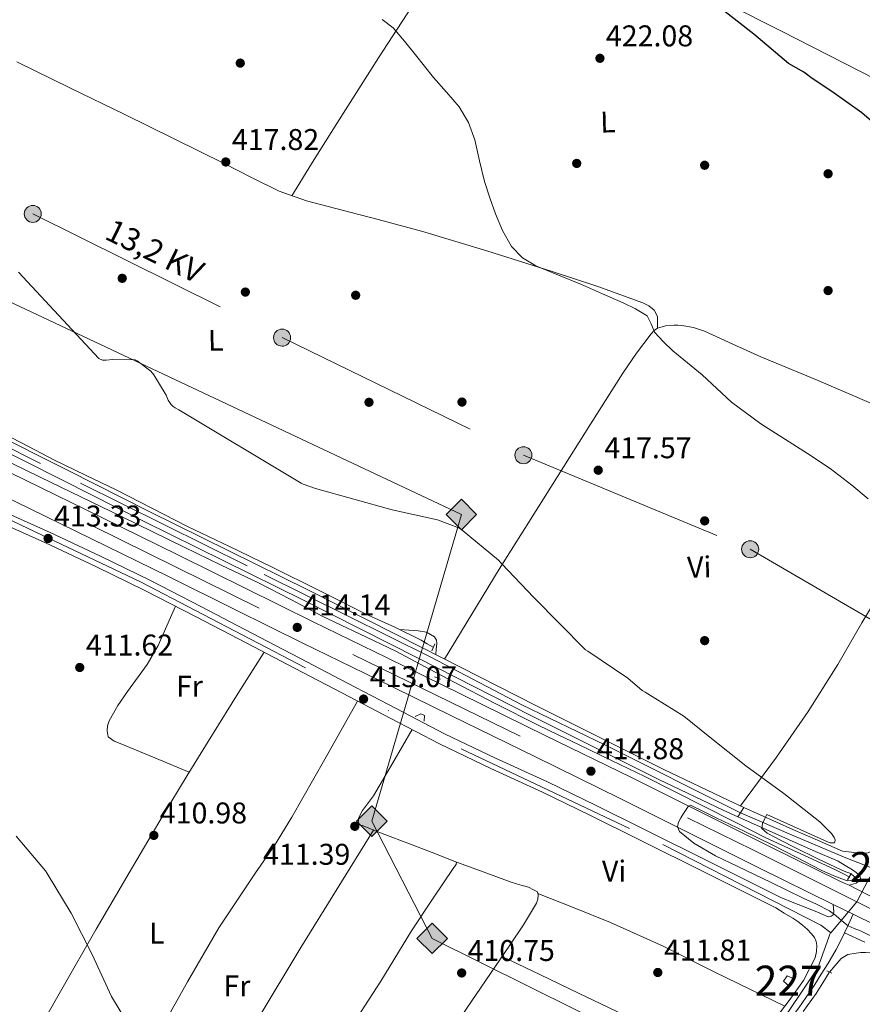
# Model space of a CAD drawing. Extents: x 580668 to 587589, y 692094 to 696803.
# Drawn here: x 582149 to 582431, y 695102 to 695431 of the extents above; entities that cross this region are included whole.
import ezdxf
from ezdxf.enums import TextEntityAlignment as Align

# ---------------------------------------------------------------- set-up
doc = ezdxf.new("R2010")
doc.units = 0
doc.header["$MEASUREMENT"] = 0
for name, pattern in [('DGN Style 2', [77.72313, 46.633878, -31.089252]), ('DGN Style 3', [108.812382, 77.72313, -31.089252]), ('DGN Style 4', [124.43473112999999, 62.178504, -31.089252, 0.07772313, -31.089252]), ('DGN Style 5', [54.406191, 23.316939, -31.089252]), ('DGN Style 7', [155.44626, 69.950817, -31.089252, 23.316939, -31.089252])]:
    doc.linetypes.add(name, pattern=pattern)
for name, color, linetype in [('Nivel 11', 7, 'Continuous'), ('Nivel 13', 7, 'Continuous'), ('Nivel 15', 7, 'Continuous'), ('Nivel 17', 7, 'Continuous'), ('Nivel 21', 7, 'Continuous'), ('Nivel 23', 7, 'Continuous'), ('Nivel 32', 7, 'Continuous'), ('Nivel 34', 7, 'Continuous'), ('Nivel 36', 7, 'Continuous'), ('Nivel 37', 7, 'Continuous'), ('Nivel 4', 7, 'Continuous'), ('Nivel 41', 7, 'Continuous'), ('Nivel 44', 7, 'Continuous'), ('Nivel 48', 7, 'Continuous'), ('Nivel 49', 7, 'Continuous'), ('Nivel 5', 7, 'Continuous'), ('Nivel 52', 7, 'Continuous'), ('Nivel 54', 7, 'Continuous'), ('Nivel 7', 7, 'Continuous')]:
    doc.layers.add(name, color=color, linetype=linetype)
doc.styles.add('Style-arial', font='arial.shx', dxfattribs={"bigfont": 'arialbig.shx'})
doc.styles.add('Style-arialn', font='arialn.shx', dxfattribs={"bigfont": 'arialnbig.shx'})
doc.styles.add('Style-arialni', font='arialni.shx', dxfattribs={"bigfont": 'arialnibig.shx'})

# ---------------------------------------------------------------- blocks, each defined once
blk = doc.blocks.new('5PELE_2')
at = {"layer": 'Nivel 32', "linetype": 'Continuous', "lineweight": 0}
h = blk.add_hatch(color=9, dxfattribs=at)
edge = h.paths.add_edge_path()
edge.add_ellipse((-0.0001999996602535248, 2.328306436538696e-10), major_axis=(2.848775455978619, -0.0835097151394946), ratio=0.9999978844524785, start_angle=0, end_angle=360)
at = {"layer": 'Nivel 32', "color": 8, "linetype": 'Continuous', "lineweight": 0}
blk.add_ellipse((-0.0001999996602535248, 2.328306436538696e-10, -0.0003507375524236522), major_axis=(2.848775455978619, -0.0835097151394946), ratio=0.9999978844524785, dxfattribs=at)
blk = doc.blocks.new('5PATER_6')
at = {"layer": 'Nivel 7', "linetype": 'Continuous', "lineweight": 0}
h = blk.add_hatch(color=53, dxfattribs=at)
edge = h.paths.add_edge_path()
edge.add_ellipse((0, 0), major_axis=(-1.067862107276934, -1.137528303616907), ratio=0.9994223896147395, start_angle=0, end_angle=360)
blk = doc.blocks.new('5PERFI_7')
at = {"layer": 'Nivel 17', "linetype": 'Continuous', "lineweight": 0}
h = blk.add_hatch(color=7, dxfattribs=at)
edge = h.paths.add_edge_path()
edge.add_ellipse((0, 0), major_axis=(1.559994347797859, -0.004196590133971747), ratio=0.9999978844524784, start_angle=0, end_angle=360)
blk = doc.blocks.new('5GASO')
at = {"layer": 'Nivel 34', "linetype": 'Continuous', "lineweight": 0}
for color, points in [(252, [(0, -5.090000000083819), (-5.089999999850988, 0), (0, 5.089999999850988), (0.2350000001024455, 2.5), (0.2340000001713634, 2.5), (-0.3159999998752028, 2.424999999813735), (-0.7859999998472631, 2.214999999850988), (-1.175999999977648, 1.854999999981374), (-1.480999999912456, 1.349999999860302), (-1.68099999986589, 0.7149999998509884), (-1.74599999981001, -0.0400000000372529), (-1.68099999986589, -0.7800000000279397), (-1.480999999912456, -1.420000000158325), (-1.165999999968335, -1.935000000055879), (-0.7559999998193234, -2.300000000046566), (-0.2659999998286366, -2.520000000018626), (0.2939999999944121, -2.595000000204891), (0.2950000001583248, -2.595000000204891)]), (252, [(0, -5.090000000083819), (0.2950000001583248, -2.595000000204891), (0.2939999999944121, -2.595000000204891), (0.7840000002179295, -2.540000000037253), (1.274000000208616, -2.370000000111759), (1.704000000143424, -2.120000000111759), (2.024000000208616, -1.830000000074506), (2.024000000208616, 0.1399999998975545), (0.2340000001713634, 0.1399999998975545), (0.2340000001713634, -0.7100000001955777), (1.269000000087544, -0.7100000001955777), (1.269000000087544, -1.330000000074506), (1.039000000106171, -1.5), (0.7790000000968575, -1.635000000009313), (0.5090000000782311, -1.720000000204891), (0.2490000000689179, -1.745000000111759), (-0.01099999994039536, -1.720000000204891), (-0.2409999999217689, -1.645000000018626), (-0.4459999999962747, -1.520000000018626), (-0.6209999998100102, -1.345000000204891), (-0.7859999998472631, -1.090000000083819), (-0.9009999998379499, -0.7750000001396984), (-0.9709999999031425, -0.4100000001490116), (-0.9909999999217689, 0.009999999776482582), (-0.9709999999031425, 0.3949999997857958), (-0.9109999998472631, 0.7299999999813735), (-0.8059999998658895, 1.014999999897555), (-0.6559999999590218, 1.244999999878928), (-0.4759999997913837, 1.419999999925494), (-0.2659999998286366, 1.549999999813735), (-0.0359999998472631, 1.625), (0.2240000001620501, 1.649999999906868), (0.549000000115484, 1.59499999997206), (0.8290000001434237, 1.429999999934807), (1.043999999994412, 1.164999999804422), (1.174000000115484, 0.7999999998137355), (1.929000000003725, 0.9899999999906868), (1.84900000016205, 1.339999999850988), (1.729000000050291, 1.644999999785796), (1.574000000022352, 1.899999999906868), (1.37900000018999, 2.114999999990687), (1.144000000087544, 2.284999999916181), (0.8790000001899898, 2.404999999795109), (0.5740000000223517, 2.474999999860302), (0.2340000001713634, 2.5), (0.2350000001024455, 2.5), (0, 5.089999999850988), (5.090000000083819, 0)]), (7, [(0.2950000001583248, -2.595000000204891), (-0.2649999998975545, -2.520000000018626), (-0.7549999998882413, -2.300000000046566), (-1.164999999804422, -1.935000000055879), (-1.479999999981374, -1.420000000158325), (-1.679999999934807, -0.7800000000279397), (-1.744999999878928, -0.0400000000372529), (-1.679999999934807, 0.7149999998509884), (-1.479999999981374, 1.349999999860302), (-1.174999999813735, 1.854999999981374), (-0.784999999916181, 2.214999999850988), (-0.3149999999441206, 2.424999999813735), (0.2350000001024455, 2.5), (0.5750000001862645, 2.474999999860302), (0.8800000001210719, 2.404999999795109), (1.145000000018626, 2.284999999916181), (1.380000000121072, 2.114999999990687), (1.575000000186265, 1.899999999906868), (1.730000000214204, 1.644999999785796), (1.850000000093132, 1.339999999850988), (1.930000000167638, 0.9899999999906868), (1.175000000046566, 0.7999999998137355), (1.045000000158325, 1.164999999804422), (0.8300000000745058, 1.429999999934807), (0.5500000000465661, 1.59499999997206), (0.2250000000931323, 1.649999999906868), (-0.03499999991618097, 1.625), (-0.2649999998975545, 1.549999999813735), (-0.4749999998603016, 1.419999999925494), (-0.654999999795109, 1.244999999878928), (-0.8049999999348074, 1.014999999897555), (-0.909999999916181, 0.7299999999813735), (-0.9699999999720603, 0.3949999997857958), (-0.9899999999906868, 0.009999999776482582), (-0.9699999999720603, -0.4100000001490116), (-0.8999999999068677, -0.7750000001396984), (-0.784999999916181, -1.090000000083819), (-0.6199999998789281, -1.345000000204891), (-0.4449999998323619, -1.520000000018626), (-0.2399999999906868, -1.645000000018626), (-0.01000000000931323, -1.720000000204891), (0.25, -1.745000000111759), (0.5100000000093132, -1.720000000204891), (0.7800000000279397, -1.635000000009313), (1.040000000037253, -1.5), (1.270000000018626, -1.330000000074506), (1.270000000018626, -0.7100000001955777), (0.2350000001024455, -0.7100000001955777), (0.2350000001024455, 0.1399999998975545), (2.025000000139698, 0.1399999998975545), (2.025000000139698, -1.830000000074506), (1.705000000074506, -2.120000000111759), (1.275000000139698, -2.370000000111759), (0.7850000001490116, -2.540000000037253)])]:
    blk.add_hatch(color=color, dxfattribs=at).paths.add_polyline_path(points)
at = {"layer": 'Nivel 34', "color": 7, "linetype": 'Continuous', "lineweight": 0}
blk.add_3dface([(0, -5.090000000083819), (5.090000000083819, 0), (0, 5.089999999850988), (-5.089999999850988, 0)], dxfattribs=at)

msp = doc.modelspace()

# ---------------------------------------------------------------- linework, layer by layer
at = {"layer": 'Nivel 11', "color": 142, "linetype": 'DGN Style 3', "lineweight": 13}
msp.add_polyline3d([(582142.291, 695285.267, 413.271), (582156.3829999999, 695278.412, 413.345), (582169.952, 695271.838, 413.58), (582183.5190000001, 695265.26, 413.761), (582194.0020000001, 695260.1300000001, 413.75), (582204.479, 695254.9880000001, 413.697), (582216.861, 695249.033, 413.617), (582229.247, 695243.084, 413.537), (582240.047, 695237.5, 413.469), (582250.815, 695231.852, 413.409), (582263.021, 695226.0730000001, 413.578), (582275.199, 695220.236, 413.793), (582284.8030000001, 695215.1240000001, 413.793), (582294.399, 695209.996, 413.793), (582308.5419999999, 695202.649, 413.857), (582322.783, 695195.5, 413.921), (582329.4709999999, 695192.2679999999, 413.875), (582336.159, 695189.0360000001, 413.857), (582347.2490000001, 695183.6769999999, 414.027), (582358.335, 695178.3160000001, 414.241), (582368.29, 695173.3640000001, 414.458), (582378.2069999999, 695168.3319999999, 414.657), (582388.51, 695163.098, 414.686), (582398.815, 695157.868, 414.657), (582410.243, 695152.6429999999, 414.832), (582421.663, 695147.4040000001, 414.881), (582424.287, 695146.0760000001, 414.833), (582426.9110000001, 695144.7479999999, 414.785)], dxfattribs=at)
at = {"layer": 'Nivel 13', "color": 4, "linetype": 'Continuous', "lineweight": 0}
for points in [[(582287.679, 695221.548, 413.601), (582285.663, 695222.7320000001, 413.761), (582283.6470000001, 695223.916, 413.921), (582274.869, 695228.257, 413.989), (582265.919, 695232.3, 413.729), (582249.7679999999, 695240.413, 413.754), (582233.5989999999, 695248.4920000001, 413.793), (582219.5800000001, 695255.2069999999, 413.868), (582205.567, 695261.932, 413.921), (582193.656, 695268.031, 413.842), (582181.7590000001, 695274.156, 413.729), (582171.456, 695279.119, 413.718), (582161.1510000001, 695284.0760000001, 413.665), (582150.091, 695289.8589999999, 413.508), (582139.007, 695295.5959999999, 413.345)], [(582419.9990000001, 695112.8119999999, 413.665), (582417.807, 695109.3400000001, 413.393), (582415.615, 695105.868, 413.121), (582411.3300000001, 695099.8119999999, 412.699)]]:
    msp.add_polyline3d(points, dxfattribs=at)
at = {"layer": 'Nivel 15', "color": 1, "linetype": 'Continuous', "lineweight": 0}
msp.add_polyline3d([(582404.7350000001, 695109.996, 414.497), (582405.8870000001, 695111.692, 414.721), (582408.287, 695110.7320000001, 414.593), (582406.655, 695108.2679999999, 414.529), (582404.7350000001, 695109.996, 414.497)], dxfattribs=at)
at = {"layer": 'Nivel 21', "color": 1, "linetype": 'DGN Style 2', "lineweight": 0, "flags": 128}
for points, elevation in [([(582287.2309999999, 695220.3319999999), (582288.2550000001, 695222.7)], 413.665), ([(582288.095, 695211.6599999999), (582290.047, 695210.892)], 414.113)]:
    msp.add_lwpolyline(points, dxfattribs=dict(at, elevation=elevation))
at = {"layer": 'Nivel 21', "color": 1, "linetype": 'DGN Style 2', "lineweight": 0, "extrusion": (0.0399526345049583, 0.06154865315628711, 0.9973041413183645), "elevation": 66468.70577769588, "flags": 128}
msp.add_lwpolyline([(-110041.4753802363, -897729.396707583), (-110041.4753802362, -897731.5771735881)], dxfattribs=at)
at = {"layer": 'Nivel 21', "color": 7, "linetype": 'Continuous', "lineweight": 13, "extrusion": (-0.02350533339340047, 0.01217014570745492, 0.9996496320489117), "elevation": -4814.968311197747, "flags": 128}
msp.add_lwpolyline([(-885098.6465961828, 197536.3995120222), (-885098.6465961831, 197546.8645456579)], dxfattribs=at)
at = {"layer": 'Nivel 21', "color": 7, "linetype": 'Continuous', "lineweight": 13, "extrusion": (-0.003282877588531686, 0.001608030949063689, 0.9999933184532813), "elevation": -378.6602826625792, "flags": 128}
msp.add_lwpolyline([(582419.5777605595, 695137.0696280771), (582426.2108134544, 695133.8206238763)], dxfattribs=at)
at = {"layer": 'Nivel 21', "color": 1, "linetype": 'DGN Style 2', "lineweight": 0, "extrusion": (0.03146633725695584, -0.01636249537361703, 0.9993708712809173), "elevation": 7366.278016298083, "flags": 128}
msp.add_lwpolyline([(885417.0394733506, -195901.6261293082), (885417.0394733506, -195903.4306569472)], dxfattribs=at)
at = {"layer": 'Nivel 21', "color": 7, "linetype": 'Continuous', "lineweight": 0}
for points in [[(581916.9909999999, 695402.476, 412.065), (581940.273, 695391.1359999999, 412.332), (581963.551, 695379.788, 412.609), (581993.7180000001, 695364.76, 412.436), (582023.9029999999, 695349.7720000001, 412.289), (582050.9169999999, 695336.632, 412.65), (582077.9510000001, 695323.5320000001, 412.993), (582108.264, 695308.926, 413.184), (582138.5590000001, 695294.284, 413.377), (582165.675, 695280.6780000001, 413.579), (582192.7350000001, 695266.956, 413.761), (582219.3589999999, 695253.804, 413.823), (582245.983, 695240.652, 413.825), (582284.094, 695221.3559999999, 413.792), (582322.175, 695201.996, 413.793), (582364.73, 695180.7250000001, 414.229), (582386.172, 695170.44, 414.623), (582391.462, 695168.05, 414.733)], [(581915.3559999999, 695399.149, 412.065), (581938.649, 695387.804, 412.332), (581961.912, 695376.463, 412.609), (581992.067, 695361.4410000001, 412.436), (582022.2679999999, 695346.4450000001, 412.289), (582049.298, 695333.298, 412.65), (582076.338, 695320.1950000001, 412.993), (582106.6529999999, 695305.588, 413.184), (582136.9210000001, 695290.959, 413.377), (582164.006, 695277.369, 413.579), (582191.0760000001, 695263.6410000001, 413.761), (582217.717, 695250.4809999999, 413.823), (582244.325, 695237.337, 413.825), (582282.4169999999, 695218.05, 413.792), (582320.506, 695198.686, 413.793), (582363.1000000001, 695177.396, 414.229), (582384.6070000001, 695167.0800000001, 414.623), (582389.4180000001, 695164.9070000001, 414.723)], [(582146.547, 695265.8430000001, 413.18), (582159.6599999999, 695259.898, 413.409), (582176.523, 695252.031, 413.41), (582193.2490000001, 695243.842, 413.217), (582210.2110000001, 695235.112, 413.068), (582227.095, 695226.31, 412.929), (582243.0819999999, 695217.94, 412.943), (582259.0660000001, 695209.5719999999, 412.993), (582275.2720000001, 695201.0889999999, 412.812), (582291.4180000001, 695192.646, 412.673), (582308.5020000001, 695184.5020000001, 412.797), (582325.8090000001, 695176.5530000001, 413.025), (582341.8759999999, 695168.7320000001, 413.321), (582357.8740000001, 695160.841, 413.569), (582380.8740000001, 695149.3489999999, 413.777), (582403.8659999999, 695137.861, 413.985), (582408.1880000001, 695136.1680000001, 414.193), (582412.5109999999, 695134.476, 414.401), (582416.0549999999, 695132.9680000001, 414.562), (582419.5830000001, 695131.4680000001, 414.721), (582420.639, 695131.628, 414.881), (582421.2790000001, 695132.1400000001, 415.169), (582421.567, 695133.132, 415.297), (582421.352, 695135.5619999999, 415.561)], [(582144.977, 695262.3999999999, 413.18), (582158.0789999999, 695256.46, 413.409), (582174.8910000001, 695248.6170000001, 413.41), (582191.551, 695240.46, 413.217), (582208.4709999999, 695231.7520000001, 413.068), (582225.3430000001, 695222.956, 412.929), (582241.327, 695214.588, 412.943), (582257.311, 695206.22, 412.993), (582273.5179999999, 695197.736, 412.812), (582289.727, 695189.26, 412.673), (582306.898, 695181.075, 412.797), (582324.1910000001, 695173.132, 413.025), (582340.2110000001, 695165.334, 413.321), (582356.1910000001, 695157.452, 413.569), (582379.183, 695145.9639999999, 413.777), (582402.175, 695134.476, 413.985), (582404.9909999999, 695132.7320000001, 414.033), (582407.807, 695130.9880000001, 414.081), (582409.463, 695129.875, 414.159), (582411.071, 695128.6840000001, 414.273), (582412.655, 695127.298, 414.386), (582414.111, 695125.74, 414.497), (582415.0279999999, 695124.544, 414.527), (582415.679, 695123.1799999999, 414.497), (582415.807, 695121.868, 414.433), (582415.7320000001, 695119.8160000001, 414.389), (582415.263, 695117.7720000001, 414.337), (582411.3559999999, 695110.202, 413.55), (582406.591, 695103.436, 412.769), (582395.7550000001, 695089.2990000001, 412.025)], [(582391.462, 695168.05, 414.733), (582407.8389999999, 695160.652, 415.073), (582416.1270000001, 695157.0519999999, 415.249), (582424.415, 695153.452, 415.425), (582427.4720000001, 695153.0560000001, 415.186), (582430.53, 695152.6610000001, 414.947), (582432.9990000001, 695152.851, 414.842), (582435.3940000001, 695153.9410000001, 414.819), (582438.104, 695156.0549999999, 414.789), (582440.3219999999, 695158.4850000001, 414.819), (582445.94, 695165.6699999999, 415.305), (582451.6499999999, 695172.757, 415.779), (582454.658, 695176.213, 415.875), (582457.666, 695179.669, 415.971)], [(582389.4180000001, 695164.9070000001, 414.723), (582406.338, 695157.263, 415.073), (582414.6499999999, 695153.652, 415.249), (582422.9380000001, 695150.0519999999, 415.425), (582425.3400000001, 695148.584, 415.461), (582427.743, 695147.1159999999, 415.489), (582429.041, 695146.2749999999, 415.491), (582430.271, 695145.2280000001, 415.489), (582430.4950000001, 695144.4280000001, 415.489), (582430.0789999999, 695143.628, 415.489), (582428.9909999999, 695142.7320000001, 415.489), (582426.6229999999, 695142.06, 415.329)], [(582427.9850000001, 695132.3130000001, 415.588), (582426.408, 695128.9140000001, 415.282), (582425.098, 695126.091, 415.029), (582424.831, 695125.5160000001, 414.977), (582422.3600000001, 695120.5290000001, 414.537), (582419.551, 695115.7239999999, 414.145), (582417.348, 695112.3049999999, 413.883), (582415.1440000001, 695108.8859999999, 413.621), (582414.7590000001, 695108.139, 413.55), (582409.791, 695101.085, 412.769), (582398.9040000001, 695086.881, 412.025), (582388.04, 695072.757, 411.361), (582369.7609999999, 695049.0660000001, 410.294), (582351.453, 695025.3829999999, 409.377), (582334.3360000001, 695003.493, 409.076), (582317.05, 694981.723, 408.865), (582310.544, 694973.665, 408.639), (582303.994, 694965.6510000001, 408.417), (582295.77, 694955.7039999999, 408.194), (582287.4610000001, 694945.78, 408.065), (582275.4539999999, 694932.1059999999, 408.032), (582263.5109999999, 694918.5360000001, 408.033), (582250.033, 694901.946, 408.048), (582237.01, 694884.9720000001, 408.065)]]:
    msp.add_polyline3d(points, dxfattribs=at)
at = {"layer": 'Nivel 21', "color": 7, "linetype": 'Continuous', "lineweight": 13}
for points in [[(581906.6159999999, 695398.1910000001, 411.923), (581931.913, 695385.743, 411.873), (581960.4890000001, 695371.679, 412.047), (581989.0689999999, 695357.6130000001, 412.225), (582019.4380000001, 695342.6170000001, 412.416), (582049.7949999999, 695327.5860000001, 412.609), (582081.425, 695311.8260000001, 412.9), (582113.0320000001, 695296.112, 413.281), (582132.19, 695286.787, 413.596), (582151.405, 695277.4680000001, 413.889), (582176.9680000001, 695264.9480000001, 414.061), (582202.5109999999, 695252.396, 414.145), (582225.058, 695241.23, 414.154), (582247.592, 695230.095, 414.177), (582272.3130000001, 695217.987, 414.484), (582297.051, 695205.878, 414.817), (582325.3459999999, 695192.0120000001, 414.872), (582353.656, 695178.119, 414.945), (582376.8630000001, 695166.5390000001, 415.172), (582400.0079999999, 695154.943, 415.393), (582423.267, 695143.4439999999, 415.555), (582424.9450000001, 695142.7520000001, 415.442), (582426.6229999999, 695142.06, 415.329)], [(581903.119, 695391.084, 411.923), (581928.415, 695378.6359999999, 411.873), (581956.9909999999, 695364.5719999999, 412.047), (581985.567, 695350.5079999999, 412.225), (582015.9269999999, 695335.517, 412.416), (582046.271, 695320.4920000001, 412.609), (582077.896, 695304.7350000001, 412.9), (582109.5349999999, 695289.004, 413.281), (582128.729, 695279.662, 413.596), (582147.935, 695270.348, 413.889), (582173.479, 695257.837, 414.061), (582199.007, 695245.2919999999, 414.145), (582221.5460000001, 695234.1300000001, 414.154), (582244.095, 695222.9880000001, 414.177), (582268.8300000001, 695210.8729999999, 414.484), (582293.567, 695198.764, 414.817), (582321.858, 695184.8999999999, 414.872), (582350.1429999999, 695171.02, 414.945), (582373.321, 695159.4539999999, 415.172), (582396.479, 695147.852, 415.393), (582421.352, 695135.5619999999, 415.561)], [(582427.9850000001, 695132.3130000001, 415.588), (582443.1030000001, 695124.908, 415.649)]]:
    msp.add_polyline3d(points, dxfattribs=at)
at = {"layer": 'Nivel 21', "color": 1, "linetype": 'DGN Style 2', "lineweight": 0}
msp.add_polyline3d([(582281.663, 695198.476, 413.377), (582283.5190000001, 695199.308, 413.377), (582284.703, 695198.7320000001, 413.377), (582284.6710000001, 695196.844, 412.929)], dxfattribs=at)
at = {"layer": 'Nivel 21', "color": 7, "linetype": 'DGN Style 3', "lineweight": 0}
msp.add_polyline3d([(582425.098, 695126.091, 415.029), (582431.8759999999, 695123.004, 414.699)], dxfattribs=at)
at = {"layer": 'Nivel 23', "color": 7, "linetype": 'DGN Style 4', "lineweight": 0, "extrusion": (0.2868962539461561, -0.1404823218162507, 0.947605010924266), "elevation": 69836.10388975171, "flags": 128}
msp.add_lwpolyline([(880444.4063043995, -205862.2032584368), (880453.0242295223, -205862.5100410604), (880456.868589615, -205863.3083019683)], dxfattribs=at)
at = {"layer": 'Nivel 23', "color": 7, "linetype": 'DGN Style 4', "lineweight": 0, "extrusion": (-0.06259173521441358, -0.01795171818363973, 0.9978777532829881), "elevation": -48519.5221953092, "flags": 128}
msp.add_lwpolyline([(-507618.8770385509, 749922.037611698), (-507618.7359982459, 749922.1451134768), (-507626.3825909595, 749933.325298443)], dxfattribs=at)
at = {"layer": 'Nivel 23', "color": 7, "linetype": 'DGN Style 4', "lineweight": 0}
for points in [[(582390.297, 695166.2579999999, 414.727), (582344.987, 695188.9180000001, 414.033), (582317.314, 695202.375, 413.792), (582286.9070000001, 695218.2350000001, 413.792), (582225.4990000001, 695248.7720000001, 413.823), (582156.389, 695283.004, 413.516), (582116.074, 695303.3489999999, 413.238), (582062.3430000001, 695328.7720000001, 412.806), (581980.939, 695369.419, 412.505), (581923.95, 695396.9240000001, 412.154), (581888.419, 695414.8659999999, 412.004), (581814.3859999999, 695450.6969999999, 411.484), (581777.317, 695468.8, 411.089), (581698.841, 695508.784, 409.626), (581642.69, 695536.6300000001, 408.586), (581589.4750000001, 695563.003, 407.898), (581560.605, 695576.78, 407.47), (581528.6610000001, 695592.1599999999, 406.959), (581492.6710000001, 695610.5290000001, 406.329), (581410.6140000001, 695650.841, 404.997), (581376.9610000001, 695667.5020000001, 404.515), (581324.7479999999, 695694.05, 404.181), (581268.094, 695722.558, 403.811)], [(581251.415, 695717.1710000001, 403.358), (581291.8700000001, 695697.446, 403.784), (581418.0700000001, 695634.5519999999, 405.495), (581616.9240000001, 695536.5120000001, 408.337), (581853.7339999999, 695420.585, 411.696), (582062.2690000001, 695317.3459999999, 412.738), (582260.837, 695219.132, 414.363), (582394.473, 695153.8430000001, 415.355), (582429.196, 695136.49, 415.508)], [(581250.129, 695706.774, 403.089), (581271.2039999999, 695695.1470000001, 403.38), (581300.9280000001, 695680.408, 403.498), (581402.986, 695629.869, 404.438), (581476.173, 695593.1939999999, 405.507), (581575.013, 695544.0900000001, 406.445), (581676.3800000001, 695494.1799999999, 408.089), (581761.693, 695453.709, 409.903), (581825.851, 695422.179, 410.419), (581925.6980000001, 695371.1370000001, 410.683), (582029.4680000001, 695319.787, 411.074), (582154.6910000001, 695260.1300000001, 413.279), (582189.881, 695243.469, 413.246), (582297.06, 695187.6410000001, 412.72), (582364.4469999999, 695155.6410000001, 413.635), (582417.163, 695128.6270000001, 414.621), (582420.4380000001, 695126.1699999999, 414.773)], [(582435.6170000001, 695147.2220000001, 415.155), (582425.5009999999, 695151.193, 415.388), (582408.135, 695158.521, 415.095), (582390.297, 695166.2579999999, 414.727)], [(582429.196, 695136.49, 415.508), (582520.324, 695090.9469999999, 415.041), (582690.9169999999, 695007.4839999999, 415.439), (582865.0959999999, 694921.4439999999, 416.103), (582984.844, 694862.371, 416.93), (583093.03, 694813.7690000001, 418.164), (583288.798, 694732.9310000001, 418.511), (583404.382, 694684.091, 415.693), (583412.568, 694680.628, 415.457), (583441.3, 694668.4720000001, 413.818), (583473.2209999999, 694651.291, 411.751), (583522.811, 694614.158, 408.888), (583546.96, 694586.824, 407.168), (583569.4439999999, 694558.709, 404.796), (583606.854, 694513.821, 401.56), (583611.824, 694509.004, 401.334), (583631.8360000001, 694489.611, 399.86), (583670.942, 694441.9580000001, 396.847)], [(582420.4380000001, 695126.1699999999, 414.773), (582416.139, 695114.369, 414.045), (582406.402, 695099.791, 412.642), (582384.041, 695071.6259999999, 411.242), (582333.0360000001, 695005.5519999999, 409.085), (582300.301, 694964.7820000001, 408.365), (582277.923, 694938.0279999999, 408.043), (582261.226, 694919.3729999999, 408.033), (582238.165, 694890.696, 408.06), (582205.7280000001, 694845.2520000001, 408.134), (582185.94, 694821.237, 408.798), (582164.6089999999, 694791.662, 409.943), (582153.3729999999, 694773.453, 410.8), (582131.8489999999, 694743.1740000001, 412.759), (582106.236, 694703.6499999999, 414.352), (582090.3870000001, 694681.7860000001, 414.873), (582073.817, 694656.9539999999, 414.954), (582058.101, 694632.763, 414.658), (582040.537, 694606.561, 414.036), (582024.81, 694582.834, 413.473)]]:
    msp.add_polyline3d(points, dxfattribs=at)
at = {"layer": 'Nivel 32', "color": 6, "linetype": 'DGN Style 7', "lineweight": 0}
msp.add_polyline3d([(581356.895, 695761.804, 405.112), (581435.1030000001, 695723.5959999999, 406.684), (581515.4550000001, 695683.4040000001, 407.764), (581597.983, 695642.4439999999, 410.095), (581679.5830000001, 695601.804, 411.263), (581757.023, 695562.956, 412.486), (581837.919, 695523.436, 412.909), (581917.7590000001, 695483.244, 414.435), (581996.351, 695444.8119999999, 415.049), (582075.743, 695404.908, 415.29), (582153.855, 695366.4439999999, 415.456), (582237.1510000001, 695325.068, 415.981), (582317.791, 695285.7720000001, 416.929), (582393.567, 695254.3160000001, 418.239), (582474.6229999999, 695207.148, 417.67), (582551.49, 695169.1089999999, 418.077), (582628.8019999999, 695131.0930000001, 418.806), (582708.5460000001, 695091.861, 419.837), (582788.9299999999, 695051.0930000001, 419.942), (582867.5860000001, 695012.693, 420.098), (582947.842, 694972.5009999999, 420.25), (583028.8659999999, 694932.885, 420.76)], dxfattribs=at)
at = {"layer": 'Nivel 34', "color": 7, "linetype": 'Continuous', "lineweight": 13}
msp.add_polyline3d([(580675.436, 696042.3470000001, 393.944), (580900.3570000001, 695935.03, 397.577), (580976.821, 695897.1240000001, 399.446), (581017.8260000001, 695877.3330000001, 400.116), (581280.1370000001, 695750.807, 404.442), (581557.237, 695618.655, 408.379), (581870.128, 695468.0090000001, 412.533), (582040.3870000001, 695386.8489999999, 413.075), (582297.0889999999, 695265.956, 415.22), (582267.152, 695163.4450000001, 411.859), (582287.3230000001, 695124.2320000001, 410.942), (582383.379, 695076.5590000001, 411.357), (582667.013, 694872.54, 409.35), (582861.4850000001, 694729.166, 408.586), (582875.923, 694716.2250000001, 408.452), (583080.3859999999, 694540.6240000001, 401.285), (583196.2609999999, 694436.3559999999, 396.088)], dxfattribs=at)
at = {"layer": 'Nivel 36', "color": 92, "linetype": 'Continuous', "lineweight": 0}
for points in [[(582440.5109999999, 695408.94, 425.633), (582404.031, 695427.5, 424.993), (582367.551, 695446.06, 424.353), (582347.449, 695456.5349999999, 424.083), (582327.3589999999, 695467.0519999999, 423.841), (582318.858, 695470.919, 423.634), (582310.2069999999, 695474.476, 423.329), (582308.1610000001, 695475.344, 423.204), (582306.111, 695475.756, 423.073), (582304.811, 695475.0460000001, 423.073), (582303.807, 695473.7080000001, 423.073), (582293.6880000001, 695457.023, 421.752), (582283.5830000001, 695440.4280000001, 420.513), (582269.425, 695418.5900000001, 419.764), (582255.423, 695396.652, 418.977), (582247.9140000001, 695384.5700000001, 418.475), (582240.4070000001, 695372.4890000001, 417.973)], [(582148.5430000001, 695417.26, 417.345), (582166.4210000001, 695408.432, 417.07), (582184.351, 695399.756, 417.153), (582201.0719999999, 695391.517, 417.454), (582217.791, 695383.2760000001, 417.761), (582226.9410000001, 695378.587, 417.937), (582236.159, 695373.996, 418.113), (582245.2890000001, 695370.757, 417.812), (582254.6869999999, 695368.3, 417.569), (582269.2180000001, 695364.571, 418.045), (582283.7110000001, 695360.716, 418.529), (582305.619, 695354.06, 419.209), (582327.4550000001, 695347.148, 419.873), (582342.635, 695342.1200000001, 420.234), (582357.727, 695336.7479999999, 420.513), (582359.719, 695335.727, 420.537), (582361.503, 695334.22, 420.513), (582362.6229999999, 695332.108, 420.321), (582362.618, 695330.158, 420.256), (582362.615, 695328.2080000001, 420.19)], [(582291.4550000001, 695217.6140000001, 413.792), (582300.608, 695232.6359999999, 414.4), (582309.7590000001, 695247.6599999999, 415.009), (582319.5619999999, 695263.378, 416.005), (582329.4709999999, 695279.02, 417.153), (582340.2209999999, 695296.1229999999, 418.084), (582350.9750000001, 695313.2280000001, 419.073), (582355.5830000001, 695319.889, 419.552), (582360.5430000001, 695326.348, 420.033), (582361.4750000001, 695327.408, 420.113), (582362.655, 695328.236, 420.193), (582365.3260000001, 695329.024, 420.338), (582368.031, 695329.2280000001, 420.481), (582369.392, 695329.2609999999, 420.651), (582370.7509999999, 695329.1640000001, 420.801), (582374.6030000001, 695328.432, 420.84), (582378.335, 695327.212, 420.865), (582387.767, 695322.9310000001, 421.093), (582397.1510000001, 695318.6680000001, 421.281), (582415.7050000001, 695311.013, 421.335), (582434.111, 695303.02, 421.409)], [(582390.3929999999, 695168.533, 414.711), (582396.395, 695176.689, 415.068), (582402.399, 695184.844, 415.425), (582412.906, 695200.139, 416.451), (582422.879, 695215.788, 417.665), (582430.912, 695229.788, 418.591), (582439.2949999999, 695243.564, 419.361), (582447.967, 695255.788, 419.905), (582456.639, 695268.0120000001, 420.449), (582459.969, 695273.372, 420.353), (582463.28, 695278.7390000001, 420.384), (582465.913, 695283.0989999999, 420.719), (582468.531, 695287.4650000001, 421.158)], [(582201.602, 695235.287, 413.128), (582198.656, 695228.7380000001, 412.692), (582195.7110000001, 695222.1880000001, 412.257), (582192.077, 695215.7679999999, 412.015), (582185.4909999999, 695206.815, 412.116), (582182.25, 695202.125, 412.179), (582179.3910000001, 695196.9720000001, 412.129), (582178.8759999999, 695195.3119999999, 412.059), (582178.6869999999, 695193.6440000001, 412.001), (582179.071, 695191.6599999999, 412.001), (582181.0149999999, 695190.2069999999, 412.046), (582183.1030000001, 695189.4199999999, 412.065), (582194.632, 695184.6200000001, 411.883), (582206.163, 695179.8219999999, 411.701)], [(582288.4890000001, 695219.122, 413.792), (582288.6599999999, 695220.9739999999, 413.76), (582288.831, 695222.828, 413.729), (582288.729, 695223.99, 413.691), (582288.0630000001, 695225.068, 413.665), (582285.4720000001, 695226.621, 413.71), (582282.6869999999, 695227.0519999999, 413.793), (582279.544, 695227.2760000001, 413.885), (582276.4010000001, 695227.4990000001, 413.977)], [(582231.1259999999, 695219.9280000001, 412.934), (582222.5220000001, 695206.1780000001, 412.468), (582213.919, 695192.4280000001, 412.001), (582205.469, 695178.6939999999, 411.674), (582197.1510000001, 695164.8759999999, 411.425), (582186.0179999999, 695146.1100000001, 410.993), (582175.007, 695127.2760000001, 410.529), (582163.55, 695107.311, 409.831), (582152.159, 695087.308, 409.057)], [(582163.199, 695032.5560000001, 408.385), (582169.439, 695044.108, 408.817), (582175.679, 695055.6599999999, 409.249), (582185.48, 695073.598, 409.586), (582195.3589999999, 695091.5, 409.825), (582205.574, 695109.699, 410.376), (582216.031, 695127.756, 410.913), (582228.3319999999, 695146.2069999999, 411.343), (582234.6429999999, 695155.3330000001, 411.557), (582240.479, 695164.7479999999, 411.809), (582251.4439999999, 695184.1499999999, 412.372), (582262.4110000001, 695203.55, 412.936)], [(582280.5860000001, 695194.04, 412.751), (582274.149, 695182.9780000001, 412.44), (582267.7110000001, 695171.916, 412.129), (582264.02, 695166.9469999999, 411.989), (582262.675, 695164.4880000001, 411.916), (582262.7509999999, 695162.2520000001, 411.841), (582263.935, 695161.932, 411.777), (582271.5349999999, 695158.9880000001, 411.742), (582279.135, 695156.044, 411.745), (582287.321, 695152.949, 411.766), (582295.4550000001, 695149.7720000001, 411.777), (582295.368, 695148.976, 411.768), (582294.527, 695147.9480000001, 411.745), (582287.412, 695137.413, 411.33), (582280.3829999999, 695126.828, 410.913), (582270.1470000001, 695109.993, 410.356), (582259.423, 695093.4839999999, 409.921), (582245.439, 695074.3640000001, 409.553), (582231.4550000001, 695055.244, 409.185), (582224.544, 695045.0249999999, 408.8), (582217.5989999999, 695034.828, 408.481), (582210.0689999999, 695024.0009999999, 408.355), (582202.5020000001, 695013.1980000001, 408.301)], [(582267.7239999999, 695160.4639999999, 411.76), (582255.574, 695140.8459999999, 411.208), (582243.423, 695121.2280000001, 410.657), (582229.2139999999, 695097.4369999999, 410.03), (582215.327, 695073.452, 409.473), (582200.2139999999, 695047.5079999999, 408.906), (582185.102, 695021.564, 408.34)], [(582294.8899999999, 695149.993, 411.776), (582304.324, 695146.506, 411.92), (582313.7590000001, 695143.02, 412.065), (582316.604, 695142.1710000001, 412.059), (582319.4550000001, 695141.324, 412.001), (582321.183, 695140.524, 411.937), (582322.463, 695139.788, 411.841), (582322.7509999999, 695138.8600000001, 411.745), (582322.663, 695137.408, 411.712), (582322.2069999999, 695136.0120000001, 411.681), (582317.865, 695128.8189999999, 411.477), (582313.311, 695121.932, 411.265), (582302.054, 695105.4639999999, 410.642), (582290.783, 695089.004, 410.017), (582276.952, 695069.1070000001, 409.421), (582263.327, 695049.068, 408.961), (582247.1840000001, 695024.4680000001, 408.51), (582231.041, 694999.868, 408.058)], [(582322.6130000001, 695139.3049999999, 411.791), (582334.7620000001, 695134.4580000001, 412.12), (582346.9110000001, 695129.612, 412.449), (582364.5149999999, 695121.6440000001, 412.485), (582381.8230000001, 695113.004, 412.385), (582393.4920000001, 695107.2860000001, 412.528), (582405.159, 695101.568, 412.671)], [(582310.736, 695118.165, 411.123), (582323.48, 695112.05, 411.114), (582336.223, 695105.932, 411.105), (582353.712, 695097.612, 411.167), (582371.199, 695089.2919999999, 411.361), (582380.163, 695084.987, 411.49), (582389.1270000001, 695080.682, 411.62)], [(582420.139, 695112.98, 413.665), (582421.967, 695115.1640000001, 413.665), (582423.935, 695117.5160000001, 413.665), (582426.2250000001, 695118.835, 413.653), (582428.9909999999, 695119.308, 413.633), (582430.56, 695119.5050000001, 413.578), (582432.1270000001, 695119.564, 413.601), (582436.0819999999, 695119.408, 413.966), (582440.0360000001, 695119.2509999999, 414.332)]]:
    msp.add_polyline3d(points, dxfattribs=at)
at = {"layer": 'Nivel 4', "color": 30, "linetype": 'Continuous', "lineweight": 30, "elevation": 425, "flags": 128}
msp.add_lwpolyline([(582440.415, 695391.9720000001), (582430.919, 695400.2280000001), (582420.9029999999, 695407.324), (582413.983, 695411.956), (582412.7990000001, 695412.8600000001), (582411.4950000001, 695413.8200000001), (582406.351, 695416.692), (582394.767, 695426.476), (582382.631, 695435.94)], dxfattribs=at)
at = {"layer": 'Nivel 49', "color": 7, "linetype": 'DGN Style 5', "lineweight": 0, "extrusion": (-0.001454138264796822, -0.002235986578403332, 0.9999964429166376), "elevation": -1986.532614759834, "flags": 128}
msp.add_lwpolyline([(582391.4493385868, 695165.3459287453), (582389.4053262065, 695162.2029208883)], dxfattribs=at)
at = {"layer": 'Nivel 5', "color": 30, "linetype": 'Continuous', "lineweight": 0, "flags": 128}
for points, elevation in [([(582270.5700000001, 695431.406), (582274.2490000001, 695428.611), (582278.0179999999, 695424.135), (582281.6969999999, 695419.611), (582284.7409999999, 695415.8300000001), (582287.7849999999, 695412.051), (582292.0730000001, 695407.142), (582296.361, 695402.1869999999), (582299.504, 695396.94), (582301.6089999999, 695391.1710000001), (582303.175, 695384.2110000001), (582304.753, 695377.2749999999), (582306.544, 695371.852), (582308.513, 695366.4750000001), (582310.8230000001, 695360.8630000001), (582313.841, 695355.507), (582317.453, 695351.702), (582321.929, 695349.0830000001), (582329.575, 695345.932), (582337.209, 695342.787), (582344.202, 695339.7550000001), (582351.185, 695336.6910000001), (582355.27, 695334.7390000001), (582359.1370000001, 695332.3230000001), (582360.5079999999, 695329.702), (582361.6410000001, 695326.875), (582364.5800000001, 695323.663), (582367.7450000001, 695320.659), (582372.669, 695316.6740000001), (582377.561, 695312.675), (582382.409, 695308.038), (582387.3130000001, 695303.459), (582397.1540000001, 695296.2220000001), (582412.6769999999, 695286.3670000001), (582420.318, 695281.281), (582427.5930000001, 695275.7150000001), (582432.9820000001, 695271.1840000001)], 420), ([(582149.0970000001, 695347.0109999999), (582175.977, 695318.067), (582177.1529999999, 695317.547), (582178.4169999999, 695317.531), (582180.4650000001, 695317.8030000001), (582188.033, 695317.659)], 415), ([(582188.033, 695317.659), (582188.737, 695317.267), (582193.321, 695313.8189999999), (582194.281, 695312.6669999999), (582198.425, 695305.851), (582199.0889999999, 695304.163), (582199.9610000001, 695302.835), (582200.7690000001, 695302.0590000001), (582201.4410000001, 695301.587), (582202.649, 695300.9469999999), (582243.5290000001, 695276.467), (582244.233, 695276.0830000001), (582248.2890000001, 695274.611), (582273.913, 695267.5390000001), (582289.121, 695264.139), (582296.409, 695261.355), (582297.3049999999, 695260.723), (582309.5290000001, 695250.6510000001), (582310.4410000001, 695249.5549999999), (582321.3049999999, 695238.243), (582338.601, 695220.763), (582339.3049999999, 695220.219), (582352.7050000001, 695211.227), (582357.497, 695207.075), (582358.513, 695206.595), (582371.385, 695198.571), (582380.1370000001, 695191.4750000001), (582392.169, 695181.923), (582404.8729999999, 695172.6270000001), (582416.865, 695163.1869999999), (582420.7209999999, 695159.291), (582421.6969999999, 695157.979), (582421.977, 695157.1470000001), (582421.9850000001, 695157.0109999999), (582421.7050000001, 695156.227), (582421.2250000001, 695156.139), (582420.345, 695156.219), (582419.4410000001, 695156.5150000001), (582413.773, 695159.0630000001), (582408.105, 695161.611), (582403.625, 695163.632), (582399.145, 695165.635), (582398.497, 695164.3389999999), (582397.696, 695162.6170000001), (582397.4809999999, 695160.9469999999), (582399.2649999999, 695159.371), (582403.8899999999, 695156.962), (582408.537, 695154.619), (582416.233, 695150.848), (582423.9450000001, 695147.1229999999), (582425.5560000001, 695146.5090000001), (582427.193, 695145.9070000001), (582428.449, 695144.8430000001), (582428.017, 695143.723), (582425.9369999999, 695143.4510000001), (582421.5860000001, 695145.1130000001), (582417.3130000001, 695147.0430000001), (582409.138, 695151.311), (582400.9369999999, 695155.4990000001), (582391.594, 695160.0530000001), (582382.2490000001, 695164.6030000001), (582377.9650000001, 695166.7039999999), (582373.6810000001, 695168.747), (582372.8800000001, 695168.338), (582372.217, 695167.291), (582371.25, 695165.943), (582370.3770000001, 695164.5150000001), (582369.666, 695163.0560000001), (582369.273, 695161.587), (582370.017, 695159.963), (582374.753, 695156.0390000001), (582381.9650000001, 695151.854), (582389.425, 695148.3230000001), (582400.3289999999, 695143.007), (582411.2409999999, 695137.7150000001), (582415.702, 695135.679), (582420.105, 695133.507), (582422.233, 695131.882), (582424.2250000001, 695130.067), (582426.2890000001, 695128.435), (582428.307, 695127.5460000001), (582430.3929999999, 695126.7949999999), (582436.1159999999, 695124.033)], 415), ([(582148.281, 695158.371), (582158.1370000001, 695146.811), (582158.673, 695145.8910000001), (582166.6329999999, 695132.6429999999), (582173.6570000001, 695118.835), (582180.129, 695104.8189999999), (582188.1529999999, 695091.531)], 410)]:
    msp.add_lwpolyline(points, dxfattribs=dict(at, elevation=elevation))
at = {"layer": 'Nivel 52', "color": 1, "linetype": 'Continuous', "lineweight": 0}
msp.add_3dface([(582404.7350000001, 695109.996, 414.497), (582406.655, 695108.2679999999, 414.529), (582408.287, 695110.7320000001, 414.593), (582405.8870000001, 695111.692, 414.721)], dxfattribs=at)
at = {"layer": 'Nivel 54', "color": 9, "linetype": 'Continuous', "lineweight": 0}
for points in [[(582435.913, 695137.25, 415.606), (582426.6229999999, 695142.06, 415.329), (582424.9450000001, 695142.7520000001, 415.442), (582423.267, 695143.4439999999, 415.555), (582400.0079999999, 695154.943, 415.393), (582376.8630000001, 695166.5390000001, 415.172), (582353.656, 695178.119, 414.945), (582325.3459999999, 695192.0120000001, 414.872), (582297.051, 695205.878, 414.817), (582272.3130000001, 695217.987, 414.484), (582247.592, 695230.095, 414.177), (582225.058, 695241.23, 414.154), (582202.5109999999, 695252.396, 414.145), (582176.9680000001, 695264.9480000001, 414.061), (582151.405, 695277.4680000001, 413.889), (582132.19, 695286.787, 413.596), (582113.0320000001, 695296.112, 413.281), (582081.425, 695311.8260000001, 412.9), (582049.7949999999, 695327.5860000001, 412.609), (582019.4380000001, 695342.6170000001, 412.416), (581989.0689999999, 695357.6130000001, 412.225), (581960.4890000001, 695371.679, 412.047), (581931.913, 695385.743, 411.873), (581906.6159999999, 695398.1910000001, 411.923)], [(581903.119, 695391.084, 411.923), (581928.415, 695378.6359999999, 411.873), (581956.9909999999, 695364.5719999999, 412.047), (581985.567, 695350.5079999999, 412.225), (582015.9269999999, 695335.517, 412.416), (582046.271, 695320.4920000001, 412.609), (582077.896, 695304.7350000001, 412.9), (582109.5349999999, 695289.004, 413.281), (582128.729, 695279.662, 413.596), (582147.935, 695270.348, 413.889), (582173.479, 695257.837, 414.061), (582199.007, 695245.2919999999, 414.145), (582221.5460000001, 695234.1300000001, 414.154), (582244.095, 695222.9880000001, 414.177), (582268.8300000001, 695210.8729999999, 414.484), (582293.567, 695198.764, 414.817), (582321.858, 695184.8999999999, 414.872), (582350.1429999999, 695171.02, 414.945), (582373.321, 695159.4539999999, 415.172), (582396.479, 695147.852, 415.393), (582421.352, 695135.5619999999, 415.561), (582427.9850000001, 695132.3130000001, 415.588), (582443.1030000001, 695124.908, 415.649)], [(582136.9210000001, 695290.959, 413.377), (582164.006, 695277.369, 413.579), (582191.0760000001, 695263.6410000001, 413.761), (582217.717, 695250.4809999999, 413.823), (582244.325, 695237.337, 413.825), (582282.4169999999, 695218.05, 413.792), (582320.506, 695198.686, 413.793), (582363.1000000001, 695177.396, 414.229), (582384.6070000001, 695167.0800000001, 414.623), (582389.4180000001, 695164.9070000001, 414.723), (582391.462, 695168.05, 414.733), (582386.172, 695170.44, 414.623), (582364.73, 695180.7250000001, 414.229), (582322.175, 695201.996, 413.793), (582284.094, 695221.3559999999, 413.792), (582245.983, 695240.652, 413.825), (582219.3589999999, 695253.804, 413.823), (582192.7350000001, 695266.956, 413.761), (582165.675, 695280.6780000001, 413.579), (582138.5590000001, 695294.284, 413.377)]]:
    msp.add_polyline3d(points, dxfattribs=at)
at = {"layer": 'Nivel 54', "color": 33, "linetype": 'Continuous', "lineweight": 0}
for points in [[(582409.791, 695101.085, 412.769), (582414.7590000001, 695108.139, 413.55), (582415.1440000001, 695108.8859999999, 413.621), (582417.348, 695112.3049999999, 413.883), (582419.551, 695115.7239999999, 414.145), (582422.3600000001, 695120.5290000001, 414.537), (582424.831, 695125.5160000001, 414.977), (582425.098, 695126.091, 415.029), (582426.408, 695128.9140000001, 415.282), (582427.9850000001, 695132.3130000001, 415.588), (582421.352, 695135.5619999999, 415.561), (582421.567, 695133.132, 415.297), (582421.2790000001, 695132.1400000001, 415.169), (582420.639, 695131.628, 414.881), (582419.5830000001, 695131.4680000001, 414.721), (582416.0549999999, 695132.9680000001, 414.562), (582412.5109999999, 695134.476, 414.401), (582408.1880000001, 695136.1680000001, 414.193), (582403.8659999999, 695137.861, 413.985), (582380.8740000001, 695149.3489999999, 413.777), (582357.8740000001, 695160.841, 413.569), (582341.8759999999, 695168.7320000001, 413.321), (582325.8090000001, 695176.5530000001, 413.025), (582308.5020000001, 695184.5020000001, 412.797), (582291.4180000001, 695192.646, 412.673), (582275.2720000001, 695201.0889999999, 412.812), (582259.0660000001, 695209.5719999999, 412.993), (582243.0819999999, 695217.94, 412.943), (582227.095, 695226.31, 412.929), (582210.2110000001, 695235.112, 413.068), (582193.2490000001, 695243.842, 413.217), (582176.523, 695252.031, 413.41), (582159.6599999999, 695259.898, 413.409), (582146.547, 695265.8430000001, 413.18)], [(582144.977, 695262.3999999999, 413.18), (582158.0789999999, 695256.46, 413.409), (582174.8910000001, 695248.6170000001, 413.41), (582191.551, 695240.46, 413.217), (582208.4709999999, 695231.7520000001, 413.068), (582225.3430000001, 695222.956, 412.929), (582241.327, 695214.588, 412.943), (582257.311, 695206.22, 412.993), (582273.5179999999, 695197.736, 412.812), (582289.727, 695189.26, 412.673), (582306.898, 695181.075, 412.797), (582324.1910000001, 695173.132, 413.025), (582340.2110000001, 695165.334, 413.321), (582356.1910000001, 695157.452, 413.569), (582379.183, 695145.9639999999, 413.777), (582402.175, 695134.476, 413.985), (582404.9909999999, 695132.7320000001, 414.033), (582407.807, 695130.9880000001, 414.081), (582409.463, 695129.875, 414.159), (582411.071, 695128.6840000001, 414.273), (582412.655, 695127.298, 414.386), (582414.111, 695125.74, 414.497), (582415.0279999999, 695124.544, 414.527), (582415.679, 695123.1799999999, 414.497), (582415.807, 695121.868, 414.433), (582415.7320000001, 695119.8160000001, 414.389), (582415.263, 695117.7720000001, 414.337), (582411.3559999999, 695110.202, 413.55), (582406.591, 695103.436, 412.769), (582395.7550000001, 695089.2990000001, 412.025)], [(582432.9990000001, 695152.851, 414.842), (582430.53, 695152.6610000001, 414.947), (582427.4720000001, 695153.0560000001, 415.186), (582424.415, 695153.452, 415.425), (582416.1270000001, 695157.0519999999, 415.249), (582407.8389999999, 695160.652, 415.073), (582391.462, 695168.05, 414.733), (582389.4180000001, 695164.9070000001, 414.723), (582406.338, 695157.263, 415.073), (582414.6499999999, 695153.652, 415.249), (582422.9380000001, 695150.0519999999, 415.425), (582425.3400000001, 695148.584, 415.461), (582427.743, 695147.1159999999, 415.489), (582429.041, 695146.2749999999, 415.491), (582430.271, 695145.2280000001, 415.489), (582430.4950000001, 695144.4280000001, 415.489), (582430.0789999999, 695143.628, 415.489), (582428.9909999999, 695142.7320000001, 415.489), (582426.6229999999, 695142.06, 415.329), (582435.913, 695137.25, 415.606)]]:
    msp.add_polyline3d(points, dxfattribs=at)

# ---------------------------------------------------------------- block references
at = {"layer": 'Nivel 17', "color": 7, "linetype": 'Continuous', "lineweight": 0}
for p in [(582223.1980000001, 695416.841, 418.368), (582335.6140000001, 695383.3049999999, 420.768), (582378.3659999999, 695382.6969999999, 421.856), (582419.6140000001, 695379.8489999999, 423.328), (582183.7420000001, 695344.905, 415.776), (582224.8940000001, 695340.297, 416), (582261.7579999999, 695339.2409999999, 416.704), (582419.6140000001, 695340.8090000001, 422.272), (582266.206, 695303.4650000001, 416.16), (582297.2779999999, 695303.5290000001, 416.8), (582378.3659999999, 695263.817, 418.08), (582378.3659999999, 695223.7849999999, 415.968)]:
    msp.add_blockref('5PERFI_7', p, dxfattribs=at)
at = {"layer": 'Nivel 32', "color": 8, "linetype": 'Continuous', "lineweight": 0, "xscale": 1.000000274358254, "yscale": 1.000000274358254, "zscale": 1.000000274358254, "rotation": 1.524968583963891}
for p in [(582153.855, 695366.4439999999, 415.456), (582237.1510000001, 695325.068, 415.981), (582317.791, 695285.7720000001, 416.929), (582393.567, 695254.3160000001, 418.239)]:
    msp.add_blockref('5PELE_2', p, dxfattribs=at)
at = {"layer": 'Nivel 34', "color": 252, "linetype": 'Continuous', "lineweight": 0}
for p in [(582297.0889999999, 695265.956, 415.22), (582267.152, 695163.4450000001, 411.859), (582287.3230000001, 695124.2320000001, 410.942)]:
    msp.add_blockref('5GASO', p, dxfattribs=at)
at = {"layer": 'Nivel 7', "color": 53, "linetype": 'Continuous', "lineweight": 0}
for p in [(582343.3770000001, 695418.4510000001, 422.08), (582218.3530000001, 695383.7949999999, 417.824), (582342.801, 695280.7550000001, 417.568), (582158.9850000001, 695257.939, 413.328), (582242.2250000001, 695228.2110000001, 414.144), (582169.5530000001, 695214.8030000001, 411.616), (582264.3929999999, 695204.243, 413.072), (582340.369, 695180.1470000001, 414.88), (582261.4569999999, 695161.7150000001, 411.392), (582194.321, 695158.675, 410.976), (582297.169, 695112.6910000001, 410.752), (582362.7050000001, 695112.851, 411.808)]:
    msp.add_blockref('5PATER_6', p, dxfattribs=at)

# ---------------------------------------------------------------- texts
at = {"layer": 'Nivel 37', "color": 92, "linetype": 'Continuous', "lineweight": 0, "style": 'Style-arialn', "width": 1.000001714291102}
for s, p in [('L', (582346.0472670398, 695397.1639841888, 421.476)), ('L', (582214.9752670398, 695324.2039841888, 415.58)), ('Vi', (582376.5582423904, 695248.3967609967, 417.23))]:
    msp.add_text(s, height=6.999978, rotation=1.524919424693307, dxfattribs=at).set_placement(p, align=Align.MIDDLE_CENTER)
at = {"layer": 'Nivel 37', "color": 92, "linetype": 'Continuous', "lineweight": 0, "style": 'Style-arialn'}
for s, p in [('Fr', (582206.2075157063, 695208.5560009999, 412.168)), ('Vi', (582348.0955199557, 695146.764001, 412.966)), ('L', (582195.2951597834, 695125.9640009999, 410.681)), ('Fr', (582222.0795157063, 695108.3640009998, 410.347))]:
    msp.add_text(s, height=7.000002, dxfattribs=at).set_placement(p, align=Align.MIDDLE_CENTER)
at = {"layer": 'Nivel 41', "color": 7, "linetype": 'Continuous', "lineweight": 0, "style": 'Style-arial'}
for s, p in [('422.08', (582345.362, 695422.4510000001, 422.08)), ('417.82', (582220.4040000001, 695387.7949999999, 417.824)), ('417.57', (582344.852, 695284.7550000001, 417.568)), ('413.33', (582160.97, 695261.939, 413.328)), ('414.14', (582244.21, 695232.2110000001, 414.144)), ('411.62', (582171.604, 695218.8030000001, 411.616)), ('413.07', (582266.4439999999, 695208.243, 413.072)), ('414.88', (582342.354, 695184.1470000001, 414.88)), ('410.98', (582196.3060000001, 695162.675, 410.976)), ('411.39', (582230.817, 695148.858, 411.392)), ('410.75', (582299.1540000001, 695116.6910000001, 410.752)), ('411.81', (582364.784, 695116.851, 411.808))]:
    msp.add_text(s, height=7.000002, dxfattribs=at).set_placement(p)
at = {"layer": 'Nivel 44', "color": 7, "linetype": 'Continuous', "lineweight": 0, "style": 'Style-arialni'}
msp.add_text('13,2 KV', height=7.499988, rotation=333.8820111160206, dxfattribs=at).set_placement((582192.9971640601, 695350.6587373973, 416.116), align=Align.CENTER)
at = {"layer": 'Nivel 48', "color": 7, "linetype": 'Continuous', "lineweight": 0, "style": 'Style-arialn'}
msp.add_text('210', height=10.000002, dxfattribs=at).set_placement((582438.2536600081, 695148.1200009999, 415.093), align=Align.MIDDLE_CENTER)
at = {"layer": 'Nivel 48', "color": 1, "linetype": 'Continuous', "lineweight": 0, "style": 'Style-arialn'}
msp.add_text('227', height=10.000002, dxfattribs=at).set_placement((582406.4556600079, 695110.1300009999, 413.295), align=Align.MIDDLE_CENTER)

doc.saveas('drawing.dxf')
